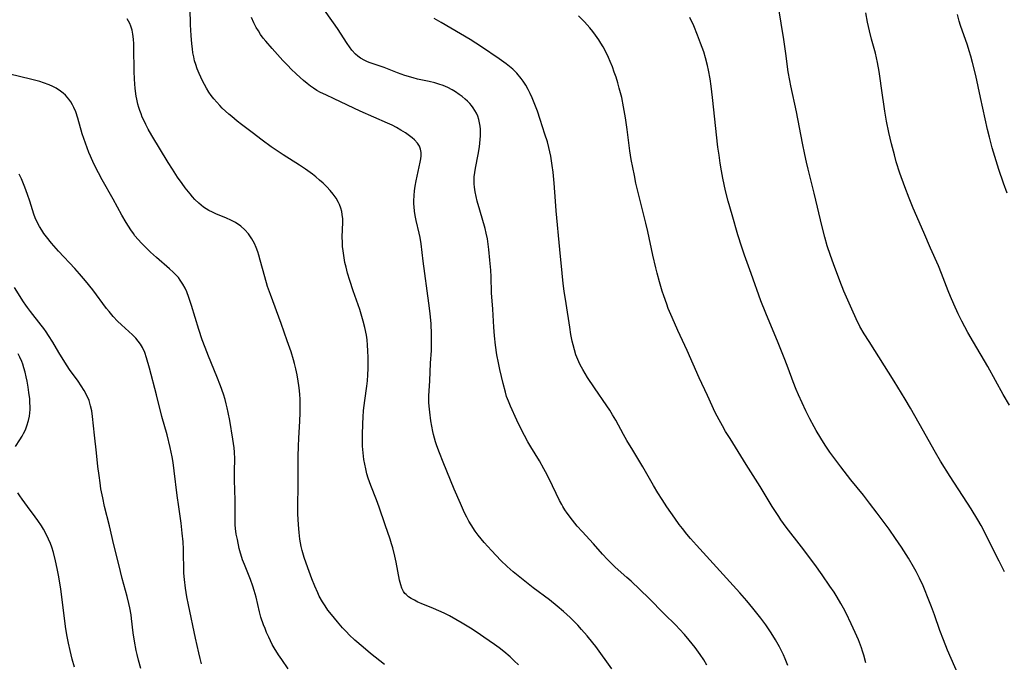
# Model space of a CAD drawing. Units: inches. Extents: x 2129547 to 2135007, y 192368 to 197878.
# Drawn here: x 2130216 to 2130381, y 194841 to 194948 of the extents above; entities that cross this region are included whole.
import ezdxf

# ---------------------------------------------------------------- set-up
doc = ezdxf.new("R2010")
doc.units = ezdxf.units.IN
doc.header["$MEASUREMENT"] = 0
doc.layers.add('c_18_T14S_R21E', color=224, linetype='Continuous')

msp = doc.modelspace()

# ---------------------------------------------------------------- linework, layer by layer
at = {"layer": 'c_18_T14S_R21E'}
for points in [[(2130380.58, 194856.32, 1036), (2130379.73, 194858.08, 1036), (2130378.26, 194860.94, 1036), (2130376.96, 194863.54, 1036), (2130376.69, 194864.05, 1036), (2130376.16, 194864.99, 1036), (2130375.04, 194866.81, 1036), (2130371.5, 194872.25, 1036), (2130369.93, 194874.77, 1036), (2130369.07, 194876.22, 1036), (2130366.37, 194881.08, 1036), (2130364.89, 194883.64, 1036), (2130364, 194885.15, 1036), (2130362.16, 194888.15, 1036), (2130357.97, 194894.74, 1036), (2130357.17, 194896.04, 1036), (2130356.46, 194897.27, 1036), (2130355.82, 194898.54, 1036), (2130355.07, 194900.15, 1036), (2130354.41, 194901.66, 1036), (2130353.78, 194903.17, 1036), (2130353.1, 194904.89, 1036), (2130352.02, 194907.74, 1036), (2130351.53, 194909.11, 1036), (2130351, 194910.73, 1036), (2130350.57, 194912.19, 1036), (2130350.14, 194913.89, 1036), (2130348.83, 194919.53, 1036), (2130347.82, 194923.5, 1036), (2130347.53, 194924.71, 1036), (2130347.26, 194925.97, 1036), (2130346.88, 194927.84, 1036), (2130345.87, 194933.12, 1036), (2130344.9, 194937.44, 1036), (2130344.72, 194938.31, 1036), (2130344.48, 194939.76, 1036), (2130344.1, 194942.83, 1036), (2130343.76, 194945.15, 1036), (2130342.84, 194950.63, 1036)], [(2130299.39, 194840.77, 1024), (2130298.71, 194841.46, 1024), (2130298, 194842.12, 1024), (2130296.94, 194843.02, 1024), (2130296.18, 194843.61, 1024), (2130295.39, 194844.17, 1024), (2130293.62, 194845.41, 1024), (2130292.49, 194846.17, 1024), (2130291.37, 194846.9, 1024), (2130289.98, 194847.76, 1024), (2130288.97, 194848.36, 1024), (2130287.89, 194848.95, 1024), (2130287, 194849.39, 1024), (2130286.12, 194849.8, 1024), (2130285.23, 194850.18, 1024), (2130283.15, 194851.03, 1024), (2130282.59, 194851.27, 1024), (2130282.03, 194851.56, 1024), (2130281.51, 194851.84, 1024), (2130281.04, 194852.15, 1024), (2130280.63, 194852.51, 1024), (2130280.43, 194852.72, 1024), (2130280.2, 194853.04, 1024), (2130279.94, 194853.57, 1024), (2130279.74, 194854.16, 1024), (2130279.56, 194854.94, 1024), (2130278.98, 194857.94, 1024), (2130278.77, 194858.94, 1024), (2130278.41, 194860.33, 1024), (2130278.21, 194861, 1024), (2130277.97, 194861.74, 1024), (2130277.12, 194864.18, 1024), (2130276.16, 194867.13, 1024), (2130275.7, 194868.34, 1024), (2130274.73, 194870.7, 1024), (2130274.32, 194871.92, 1024), (2130274.1, 194872.66, 1024), (2130273.89, 194873.5, 1024), (2130273.72, 194874.28, 1024), (2130273.59, 194875.08, 1024), (2130273.45, 194876.18, 1024), (2130273.38, 194877.27, 1024), (2130273.35, 194878.19, 1024), (2130273.35, 194879.11, 1024), (2130273.39, 194881.07, 1024), (2130273.45, 194882.14, 1024), (2130273.55, 194883.26, 1024), (2130273.76, 194884.89, 1024), (2130274.09, 194887.31, 1024), (2130274.19, 194888.19, 1024), (2130274.26, 194889.18, 1024), (2130274.3, 194890.24, 1024), (2130274.31, 194892.09, 1024), (2130274.27, 194893.18, 1024), (2130274.21, 194894.15, 1024), (2130274.11, 194895.05, 1024), (2130274, 194895.8, 1024), (2130273.74, 194897.12, 1024), (2130273.48, 194898.15, 1024), (2130273.15, 194899.31, 1024), (2130272.89, 194900.12, 1024), (2130271.8, 194903.23, 1024), (2130271.25, 194904.92, 1024), (2130270.87, 194906.19, 1024), (2130270.61, 194907.16, 1024), (2130270.43, 194907.94, 1024), (2130270.27, 194908.72, 1024), (2130270.1, 194909.91, 1024), (2130270.03, 194910.63, 1024), (2130269.99, 194911.34, 1024), (2130269.98, 194912.16, 1024), (2130270.07, 194914.65, 1024), (2130270.05, 194915.21, 1024), (2130269.97, 194915.95, 1024), (2130269.88, 194916.44, 1024), (2130269.71, 194917.04, 1024), (2130269.5, 194917.63, 1024), (2130269.36, 194917.94, 1024), (2130268.96, 194918.66, 1024), (2130268.48, 194919.34, 1024), (2130267.97, 194919.96, 1024), (2130267.4, 194920.56, 1024), (2130266.76, 194921.18, 1024), (2130266.17, 194921.71, 1024), (2130265.56, 194922.23, 1024), (2130264.98, 194922.68, 1024), (2130263.85, 194923.5, 1024), (2130262.84, 194924.17, 1024), (2130260.13, 194925.89, 1024), (2130258.94, 194926.68, 1024), (2130258.11, 194927.26, 1024), (2130256.61, 194928.37, 1024), (2130254.93, 194929.66, 1024), (2130253.16, 194930.97, 1024), (2130252.41, 194931.56, 1024), (2130251.51, 194932.3, 1024), (2130251.02, 194932.73, 1024), (2130249.94, 194933.72, 1024), (2130249.52, 194934.14, 1024), (2130249.01, 194934.69, 1024), (2130248.52, 194935.25, 1024), (2130248.1, 194935.8, 1024), (2130247.71, 194936.36, 1024), (2130247.29, 194937.04, 1024), (2130246.95, 194937.66, 1024), (2130246.63, 194938.29, 1024), (2130246.06, 194939.51, 1024), (2130245.76, 194940.26, 1024), (2130245.49, 194941.01, 1024), (2130245.31, 194941.63, 1024), (2130245.16, 194942.25, 1024), (2130245.04, 194942.93, 1024), (2130244.95, 194943.62, 1024), (2130244.86, 194944.47, 1024), (2130244.75, 194945.86, 1024), (2130244.64, 194947.62, 1024), (2130244.62, 194948.24, 1024), (2130244.59, 194949.74, 1024)], [(2130330.87, 194840.71, 1028), (2130330.35, 194841.6, 1028), (2130329.75, 194842.5, 1028), (2130328.9, 194843.68, 1028), (2130327.94, 194844.89, 1028), (2130327.13, 194845.85, 1028), (2130326.33, 194846.72, 1028), (2130325.67, 194847.39, 1028), (2130323.75, 194849.29, 1028), (2130321.17, 194851.9, 1028), (2130318.24, 194854.74, 1028), (2130317.53, 194855.38, 1028), (2130315.56, 194857.1, 1028), (2130314.93, 194857.69, 1028), (2130314.27, 194858.36, 1028), (2130313.47, 194859.25, 1028), (2130311.93, 194861, 1028), (2130310.06, 194863.02, 1028), (2130309.23, 194863.96, 1028), (2130308.44, 194864.92, 1028), (2130307.54, 194866.13, 1028), (2130307.17, 194866.66, 1028), (2130306.83, 194867.21, 1028), (2130306.63, 194867.56, 1028), (2130306.28, 194868.21, 1028), (2130304.53, 194871.85, 1028), (2130303.94, 194873.02, 1028), (2130303.66, 194873.53, 1028), (2130302.9, 194874.84, 1028), (2130301.46, 194877.19, 1028), (2130300.99, 194877.99, 1028), (2130300.39, 194879.08, 1028), (2130299.74, 194880.35, 1028), (2130299.14, 194881.62, 1028), (2130298.06, 194883.97, 1028), (2130297.73, 194884.77, 1028), (2130297.43, 194885.6, 1028), (2130297.22, 194886.31, 1028), (2130296.86, 194887.74, 1028), (2130296.31, 194890.1, 1028), (2130296.08, 194891.17, 1028), (2130295.82, 194892.51, 1028), (2130295.56, 194894.17, 1028), (2130295.38, 194895.71, 1028), (2130295.27, 194897.16, 1028), (2130295.1, 194900.14, 1028), (2130294.92, 194902.86, 1028), (2130294.84, 194905.54, 1028), (2130294.78, 194906.69, 1028), (2130294.64, 194908.31, 1028), (2130294.46, 194910.12, 1028), (2130294.35, 194911.02, 1028), (2130294.22, 194911.91, 1028), (2130294.03, 194912.83, 1028), (2130293.82, 194913.64, 1028), (2130292.94, 194916.66, 1028), (2130292.53, 194918.16, 1028), (2130292.34, 194918.95, 1028), (2130292.18, 194919.75, 1028), (2130292.06, 194920.54, 1028), (2130292.01, 194921.05, 1028), (2130292, 194921.43, 1028), (2130292.03, 194922.27, 1028), (2130292.11, 194922.97, 1028), (2130292.22, 194923.67, 1028), (2130292.66, 194925.99, 1028), (2130292.88, 194927.27, 1028), (2130293.01, 194928.46, 1028), (2130293.05, 194929.06, 1028), (2130293.06, 194929.63, 1028), (2130293.04, 194930.18, 1028), (2130292.99, 194930.72, 1028), (2130292.91, 194931.25, 1028), (2130292.77, 194931.84, 1028), (2130292.6, 194932.37, 1028), (2130292.39, 194932.87, 1028), (2130292.14, 194933.33, 1028), (2130291.85, 194933.77, 1028), (2130291.57, 194934.13, 1028), (2130291.26, 194934.47, 1028), (2130290.89, 194934.86, 1028), (2130290.49, 194935.23, 1028), (2130290.02, 194935.63, 1028), (2130289.53, 194936.01, 1028), (2130288.88, 194936.45, 1028), (2130288.31, 194936.79, 1028), (2130287.63, 194937.13, 1028), (2130286.84, 194937.47, 1028), (2130286.13, 194937.71, 1028), (2130285.42, 194937.92, 1028), (2130284.52, 194938.14, 1028), (2130282.54, 194938.57, 1028), (2130281.8, 194938.76, 1028), (2130280.44, 194939.16, 1028), (2130279.21, 194939.6, 1028), (2130276.98, 194940.48, 1028), (2130276.29, 194940.73, 1028), (2130274.65, 194941.26, 1028), (2130274.17, 194941.44, 1028), (2130273.72, 194941.64, 1028), (2130273.03, 194942.05, 1028), (2130272.6, 194942.37, 1028), (2130272.2, 194942.72, 1028), (2130271.59, 194943.37, 1028), (2130271.17, 194943.92, 1028), (2130270.77, 194944.49, 1028), (2130269.17, 194947, 1028), (2130268.51, 194947.97, 1028), (2130266.72, 194950.46, 1028)], [(2130357.41, 194841.13, 1032), (2130357.1, 194842.38, 1032), (2130356.89, 194843.08, 1032), (2130356.71, 194843.62, 1032), (2130356.19, 194844.97, 1032), (2130355.67, 194846.19, 1032), (2130355.01, 194847.64, 1032), (2130354.15, 194849.41, 1032), (2130353.72, 194850.24, 1032), (2130353.27, 194851.05, 1032), (2130352.67, 194852.08, 1032), (2130352.14, 194852.91, 1032), (2130351.45, 194853.92, 1032), (2130350.13, 194855.82, 1032), (2130348.9, 194857.53, 1032), (2130346.68, 194860.5, 1032), (2130344.14, 194863.77, 1032), (2130343.26, 194864.98, 1032), (2130342.88, 194865.53, 1032), (2130341.81, 194867.19, 1032), (2130339.76, 194870.54, 1032), (2130337.47, 194874.24, 1032), (2130334.75, 194878.55, 1032), (2130334.02, 194879.74, 1032), (2130333.48, 194880.67, 1032), (2130332.95, 194881.66, 1032), (2130332.29, 194882.93, 1032), (2130330.96, 194885.73, 1032), (2130329.6, 194888.69, 1032), (2130327.58, 194893.27, 1032), (2130326.01, 194896.61, 1032), (2130325.06, 194898.75, 1032), (2130324.43, 194900.29, 1032), (2130324.17, 194900.99, 1032), (2130323.68, 194902.39, 1032), (2130323.42, 194903.18, 1032), (2130322.97, 194904.69, 1032), (2130322.56, 194906.17, 1032), (2130322.34, 194907.06, 1032), (2130321.85, 194909.16, 1032), (2130321, 194913.1, 1032), (2130320.67, 194914.53, 1032), (2130319.33, 194919.85, 1032), (2130319.03, 194921.19, 1032), (2130318.78, 194922.44, 1032), (2130318.26, 194925.15, 1032), (2130318.01, 194926.57, 1032), (2130317.82, 194927.94, 1032), (2130317.57, 194930.17, 1032), (2130317.29, 194932.11, 1032), (2130316.97, 194933.9, 1032), (2130316.65, 194935.47, 1032), (2130316.25, 194937.07, 1032), (2130315.99, 194937.96, 1032), (2130315.71, 194938.86, 1032), (2130315.42, 194939.69, 1032), (2130315.09, 194940.61, 1032), (2130314.72, 194941.51, 1032), (2130314.44, 194942.14, 1032), (2130314.11, 194942.86, 1032), (2130313.54, 194943.93, 1032), (2130313.18, 194944.53, 1032), (2130312.81, 194945.12, 1032), (2130312.29, 194945.88, 1032), (2130311.83, 194946.5, 1032), (2130311.34, 194947.1, 1032), (2130310.89, 194947.62, 1032), (2130310.42, 194948.13, 1032), (2130309.44, 194949.11, 1032)], [(2130381.42, 194884.15, 1038), (2130380.38, 194885.93, 1038), (2130377.79, 194890.57, 1038), (2130375.41, 194894.66, 1038), (2130374.5, 194896.25, 1038), (2130373.96, 194897.23, 1038), (2130373.47, 194898.17, 1038), (2130372.88, 194899.39, 1038), (2130372.14, 194901, 1038), (2130371.59, 194902.29, 1038), (2130371.21, 194903.22, 1038), (2130370.1, 194906.09, 1038), (2130369.58, 194907.37, 1038), (2130368.26, 194910.36, 1038), (2130367.15, 194912.93, 1038), (2130365.33, 194917.04, 1038), (2130364.66, 194918.69, 1038), (2130363.96, 194920.55, 1038), (2130363.14, 194922.87, 1038), (2130362.53, 194924.74, 1038), (2130362.2, 194925.91, 1038), (2130361.72, 194927.76, 1038), (2130361.29, 194929.65, 1038), (2130360.89, 194931.56, 1038), (2130360.6, 194933.2, 1038), (2130360.08, 194937.05, 1038), (2130359.85, 194938.63, 1038), (2130359.65, 194939.84, 1038), (2130359.39, 194941.3, 1038), (2130359.22, 194942.09, 1038), (2130359.04, 194942.86, 1038), (2130358.41, 194945.2, 1038), (2130358.06, 194946.62, 1038), (2130357.73, 194948.08, 1038), (2130357.45, 194949.6, 1038)], [(2130381.07, 194919.52, 1040), (2130380.45, 194921.17, 1040), (2130379.66, 194923.44, 1040), (2130379.19, 194924.94, 1040), (2130378.56, 194927.08, 1040), (2130378.08, 194928.89, 1040), (2130377.78, 194930.17, 1040), (2130376.59, 194935.51, 1040), (2130375.81, 194939.14, 1040), (2130375.28, 194941.31, 1040), (2130374.99, 194942.36, 1040), (2130374.7, 194943.29, 1040), (2130374.4, 194944.21, 1040), (2130373.27, 194947.5, 1040), (2130373.04, 194948.24, 1040), (2130372.73, 194949.34, 1040)], [(2130277.04, 194840.84, 1022), (2130274.72, 194842.67, 1022), (2130273.44, 194843.71, 1022), (2130272.1, 194844.88, 1022), (2130271.14, 194845.79, 1022), (2130270.67, 194846.27, 1022), (2130270.04, 194846.95, 1022), (2130269.17, 194847.95, 1022), (2130268.16, 194849.17, 1022), (2130267.59, 194849.91, 1022), (2130267.1, 194850.61, 1022), (2130266.65, 194851.33, 1022), (2130266.14, 194852.25, 1022), (2130265.87, 194852.81, 1022), (2130265.37, 194853.91, 1022), (2130264.87, 194855.15, 1022), (2130264.21, 194856.98, 1022), (2130263.62, 194858.71, 1022), (2130263.28, 194859.89, 1022), (2130263.13, 194860.54, 1022), (2130262.89, 194861.78, 1022), (2130262.75, 194862.88, 1022), (2130262.65, 194864.16, 1022), (2130262.58, 194865.98, 1022), (2130262.58, 194867.15, 1022), (2130262.63, 194870.81, 1022), (2130262.62, 194875.58, 1022), (2130262.65, 194877.3, 1022), (2130262.7, 194878.6, 1022), (2130262.88, 194881.48, 1022), (2130262.94, 194882.85, 1022), (2130262.97, 194883.85, 1022), (2130262.95, 194885.16, 1022), (2130262.9, 194885.88, 1022), (2130262.84, 194886.6, 1022), (2130262.73, 194887.44, 1022), (2130262.63, 194888.16, 1022), (2130262.44, 194889.22, 1022), (2130262.23, 194890.21, 1022), (2130262.01, 194891.11, 1022), (2130261.84, 194891.71, 1022), (2130261.42, 194893.06, 1022), (2130260.78, 194894.89, 1022), (2130259.77, 194897.75, 1022), (2130257.96, 194902.63, 1022), (2130257.51, 194903.95, 1022), (2130257.02, 194905.56, 1022), (2130256.28, 194908.32, 1022), (2130256.04, 194909.15, 1022), (2130255.85, 194909.74, 1022), (2130255.59, 194910.46, 1022), (2130255.29, 194911.14, 1022), (2130254.87, 194911.91, 1022), (2130254.29, 194912.75, 1022), (2130253.7, 194913.41, 1022), (2130253.02, 194914.02, 1022), (2130252.15, 194914.61, 1022), (2130251.34, 194915.03, 1022), (2130250.62, 194915.35, 1022), (2130248.88, 194916.07, 1022), (2130248.28, 194916.34, 1022), (2130247.7, 194916.64, 1022), (2130247.24, 194916.91, 1022), (2130246.81, 194917.2, 1022), (2130246.4, 194917.5, 1022), (2130246.02, 194917.82, 1022), (2130245.35, 194918.47, 1022), (2130244.95, 194918.91, 1022), (2130244.57, 194919.38, 1022), (2130243.76, 194920.41, 1022), (2130243.23, 194921.13, 1022), (2130242.47, 194922.2, 1022), (2130241.59, 194923.5, 1022), (2130240.87, 194924.63, 1022), (2130238.16, 194929.13, 1022), (2130237.56, 194930.2, 1022), (2130237.16, 194930.96, 1022), (2130236.86, 194931.59, 1022), (2130236.57, 194932.22, 1022), (2130236.36, 194932.75, 1022), (2130236.16, 194933.29, 1022), (2130235.99, 194933.84, 1022), (2130235.84, 194934.38, 1022), (2130235.66, 194935.19, 1022), (2130235.56, 194935.72, 1022), (2130235.38, 194936.99, 1022), (2130235.3, 194937.77, 1022), (2130235.25, 194938.55, 1022), (2130235.2, 194939.89, 1022), (2130235.18, 194943.75, 1022), (2130235.15, 194944.47, 1022), (2130235.1, 194945.22, 1022), (2130235, 194946.03, 1022), (2130234.86, 194946.72, 1022), (2130234.67, 194947.38, 1022), (2130234.48, 194947.86, 1022), (2130234.28, 194948.25, 1022), (2130234.03, 194948.63, 1022)], [(2130315.02, 194840.12, 1026), (2130312.32, 194843.84, 1026), (2130311.83, 194844.47, 1026), (2130310.9, 194845.62, 1026), (2130309.96, 194846.7, 1026), (2130309.33, 194847.38, 1026), (2130308.49, 194848.23, 1026), (2130308.02, 194848.69, 1026), (2130306.92, 194849.67, 1026), (2130305.87, 194850.57, 1026), (2130304.57, 194851.61, 1026), (2130301.88, 194853.64, 1026), (2130300.18, 194854.95, 1026), (2130298.54, 194856.3, 1026), (2130297.51, 194857.22, 1026), (2130296.47, 194858.22, 1026), (2130294.92, 194859.86, 1026), (2130293.7, 194861.19, 1026), (2130293.19, 194861.8, 1026), (2130292.7, 194862.42, 1026), (2130292.18, 194863.11, 1026), (2130291.49, 194864.13, 1026), (2130291.13, 194864.75, 1026), (2130290.76, 194865.46, 1026), (2130290.41, 194866.17, 1026), (2130289.72, 194867.71, 1026), (2130288.68, 194870.13, 1026), (2130286.81, 194874.62, 1026), (2130286.2, 194876.16, 1026), (2130285.76, 194877.35, 1026), (2130285.55, 194877.99, 1026), (2130285.37, 194878.61, 1026), (2130285.2, 194879.23, 1026), (2130285.09, 194879.72, 1026), (2130284.92, 194880.62, 1026), (2130284.77, 194881.51, 1026), (2130284.59, 194882.97, 1026), (2130284.49, 194883.99, 1026), (2130284.46, 194884.57, 1026), (2130284.46, 194885.68, 1026), (2130284.61, 194888.18, 1026), (2130284.72, 194891.15, 1026), (2130284.86, 194893.25, 1026), (2130284.9, 194894.18, 1026), (2130284.91, 194895.2, 1026), (2130284.9, 194895.97, 1026), (2130284.81, 194897.69, 1026), (2130284.65, 194899.45, 1026), (2130284.45, 194901.16, 1026), (2130283.51, 194908.17, 1026), (2130283.16, 194911.07, 1026), (2130283, 194912.09, 1026), (2130282.83, 194912.86, 1026), (2130282.33, 194914.95, 1026), (2130282.15, 194915.8, 1026), (2130282.04, 194916.52, 1026), (2130281.96, 194917.25, 1026), (2130281.93, 194917.75, 1026), (2130281.92, 194918.25, 1026), (2130281.96, 194919.13, 1026), (2130282.04, 194919.9, 1026), (2130282.15, 194920.67, 1026), (2130282.31, 194921.58, 1026), (2130282.98, 194924.69, 1026), (2130283.08, 194925.24, 1026), (2130283.14, 194925.76, 1026), (2130283.15, 194926.33, 1026), (2130283.06, 194926.86, 1026), (2130282.86, 194927.37, 1026), (2130282.56, 194927.84, 1026), (2130282.04, 194928.41, 1026), (2130281.65, 194928.76, 1026), (2130281.22, 194929.1, 1026), (2130280.53, 194929.59, 1026), (2130279.78, 194930.05, 1026), (2130279.04, 194930.46, 1026), (2130278.3, 194930.84, 1026), (2130277.55, 194931.2, 1026), (2130272.99, 194933.21, 1026), (2130268.61, 194935.24, 1026), (2130267.21, 194935.91, 1026), (2130266.35, 194936.34, 1026), (2130265.75, 194936.68, 1026), (2130265.17, 194937.04, 1026), (2130264.69, 194937.38, 1026), (2130264.09, 194937.84, 1026), (2130263.52, 194938.32, 1026), (2130262.33, 194939.4, 1026), (2130261.4, 194940.29, 1026), (2130260.93, 194940.75, 1026), (2130260.07, 194941.65, 1026), (2130258.26, 194943.65, 1026), (2130257.19, 194944.87, 1026), (2130256.77, 194945.4, 1026), (2130256.33, 194946.01, 1026), (2130255.96, 194946.6, 1026), (2130255.62, 194947.19, 1026), (2130255.23, 194947.93, 1026), (2130254.82, 194948.83, 1026)], [(2130344.4, 194840.69, 1030), (2130343.97, 194841.77, 1030), (2130343.67, 194842.45, 1030), (2130343.35, 194843.13, 1030), (2130343.01, 194843.79, 1030), (2130342.36, 194844.96, 1030), (2130341.64, 194846.11, 1030), (2130341.18, 194846.79, 1030), (2130340.71, 194847.46, 1030), (2130339.89, 194848.55, 1030), (2130338.56, 194850.22, 1030), (2130337.55, 194851.45, 1030), (2130336.38, 194852.8, 1030), (2130329.13, 194860.77, 1030), (2130328.14, 194861.88, 1030), (2130327.56, 194862.57, 1030), (2130326.79, 194863.55, 1030), (2130326.28, 194864.22, 1030), (2130325.51, 194865.28, 1030), (2130324.2, 194867.17, 1030), (2130323.4, 194868.38, 1030), (2130322.69, 194869.52, 1030), (2130321.98, 194870.72, 1030), (2130320.21, 194873.83, 1030), (2130318.49, 194876.61, 1030), (2130317.52, 194878.22, 1030), (2130316.93, 194879.26, 1030), (2130315.68, 194881.6, 1030), (2130315.13, 194882.54, 1030), (2130314.67, 194883.29, 1030), (2130314.18, 194884.02, 1030), (2130312.09, 194887.01, 1030), (2130310.96, 194888.73, 1030), (2130310.14, 194890.08, 1030), (2130309.73, 194890.84, 1030), (2130309.48, 194891.35, 1030), (2130309.32, 194891.73, 1030), (2130309.01, 194892.54, 1030), (2130308.75, 194893.37, 1030), (2130308.52, 194894.21, 1030), (2130308.39, 194894.79, 1030), (2130308.17, 194895.94, 1030), (2130307.97, 194897.14, 1030), (2130307.36, 194901.12, 1030), (2130307.06, 194903.15, 1030), (2130306.89, 194904.44, 1030), (2130306.7, 194906.16, 1030), (2130306.34, 194910.11, 1030), (2130305.71, 194916.55, 1030), (2130305.58, 194918.18, 1030), (2130305.36, 194921.18, 1030), (2130305.19, 194923.01, 1030), (2130305.06, 194924.16, 1030), (2130304.81, 194925.67, 1030), (2130304.66, 194926.41, 1030), (2130304.5, 194927.13, 1030), (2130304.24, 194928.09, 1030), (2130303.84, 194929.38, 1030), (2130303.04, 194931.84, 1030), (2130302.58, 194933.19, 1030), (2130302.04, 194934.59, 1030), (2130301.68, 194935.44, 1030), (2130301.36, 194936.14, 1030), (2130301.03, 194936.8, 1030), (2130300.63, 194937.52, 1030), (2130300.2, 194938.2, 1030), (2130299.85, 194938.68, 1030), (2130299.12, 194939.54, 1030), (2130298.45, 194940.19, 1030), (2130297.9, 194940.67, 1030), (2130297.33, 194941.12, 1030), (2130296.19, 194941.93, 1030), (2130293.21, 194943.94, 1030), (2130291.32, 194945.14, 1030), (2130286.49, 194948.03, 1030), (2130285.3, 194948.68, 1030)], [(2130372.92, 194839.06, 1034), (2130371.1, 194843.22, 1034), (2130370.39, 194844.97, 1034), (2130369.81, 194846.49, 1034), (2130368.88, 194849.15, 1034), (2130368.4, 194850.45, 1034), (2130367.75, 194852.16, 1034), (2130367.36, 194853.12, 1034), (2130367, 194853.95, 1034), (2130366.41, 194855.24, 1034), (2130365.83, 194856.36, 1034), (2130365.39, 194857.17, 1034), (2130364.54, 194858.6, 1034), (2130363.4, 194860.41, 1034), (2130362.41, 194861.88, 1034), (2130361.31, 194863.43, 1034), (2130359.33, 194866.09, 1034), (2130358.03, 194867.78, 1034), (2130357.02, 194869.08, 1034), (2130354.91, 194871.67, 1034), (2130353.24, 194873.82, 1034), (2130351.9, 194875.62, 1034), (2130351.42, 194876.3, 1034), (2130350.65, 194877.44, 1034), (2130349.92, 194878.6, 1034), (2130349.16, 194879.88, 1034), (2130348.78, 194880.54, 1034), (2130348.09, 194881.84, 1034), (2130347.4, 194883.2, 1034), (2130346.78, 194884.5, 1034), (2130346.17, 194885.88, 1034), (2130345.82, 194886.73, 1034), (2130345.31, 194888.01, 1034), (2130344.47, 194890.29, 1034), (2130343.91, 194891.76, 1034), (2130342.77, 194894.55, 1034), (2130340.71, 194899.47, 1034), (2130339.9, 194901.57, 1034), (2130338.28, 194906.13, 1034), (2130337.17, 194909.18, 1034), (2130336.72, 194910.49, 1034), (2130336.06, 194912.58, 1034), (2130335.09, 194915.88, 1034), (2130334.45, 194918.18, 1034), (2130334.02, 194919.9, 1034), (2130333.57, 194922, 1034), (2130333.33, 194923.26, 1034), (2130333.12, 194924.5, 1034), (2130332.91, 194925.84, 1034), (2130332.74, 194927.17, 1034), (2130331.82, 194935.46, 1034), (2130331.6, 194937.37, 1034), (2130331.42, 194938.59, 1034), (2130331.16, 194940.04, 1034), (2130330.98, 194940.85, 1034), (2130330.65, 194942.13, 1034), (2130330.35, 194943.09, 1034), (2130329.83, 194944.56, 1034), (2130329.31, 194945.9, 1034), (2130328.68, 194947.43, 1034), (2130328.03, 194948.82, 1034)], [(2130260.93, 194840.13, 1020), (2130259.87, 194841.65, 1020), (2130259.33, 194842.45, 1020), (2130258.6, 194843.63, 1020), (2130258.28, 194844.2, 1020), (2130257.69, 194845.38, 1020), (2130257.33, 194846.19, 1020), (2130257.07, 194846.83, 1020), (2130256.82, 194847.48, 1020), (2130256.39, 194848.74, 1020), (2130256.14, 194849.64, 1020), (2130255.59, 194852.08, 1020), (2130255.28, 194853.2, 1020), (2130255.06, 194853.89, 1020), (2130254.66, 194855.02, 1020), (2130253.62, 194857.53, 1020), (2130253.31, 194858.33, 1020), (2130253.19, 194858.69, 1020), (2130252.97, 194859.43, 1020), (2130252.77, 194860.18, 1020), (2130252.45, 194861.68, 1020), (2130252.28, 194862.62, 1020), (2130252.15, 194863.56, 1020), (2130252.1, 194864.17, 1020), (2130252.07, 194864.82, 1020), (2130252.1, 194867.48, 1020), (2130252.09, 194868.26, 1020), (2130252, 194871.61, 1020), (2130251.99, 194873.13, 1020), (2130252.01, 194875.16, 1020), (2130251.97, 194876.29, 1020), (2130251.9, 194877.01, 1020), (2130251.69, 194878.44, 1020), (2130251.17, 194881.57, 1020), (2130250.93, 194882.88, 1020), (2130250.76, 194883.66, 1020), (2130250.59, 194884.38, 1020), (2130250.4, 194885.08, 1020), (2130250.14, 194885.95, 1020), (2130249.66, 194887.33, 1020), (2130249.04, 194888.91, 1020), (2130247.62, 194892.3, 1020), (2130247.05, 194893.77, 1020), (2130246.59, 194895.05, 1020), (2130246.04, 194896.74, 1020), (2130244.8, 194900.78, 1020), (2130244.36, 194902.1, 1020), (2130243.99, 194903.03, 1020), (2130243.71, 194903.65, 1020), (2130243.34, 194904.35, 1020), (2130242.92, 194905, 1020), (2130242.6, 194905.43, 1020), (2130242.3, 194905.77, 1020), (2130241.74, 194906.35, 1020), (2130241.14, 194906.9, 1020), (2130238.97, 194908.77, 1020), (2130237.94, 194909.69, 1020), (2130236.98, 194910.6, 1020), (2130236.44, 194911.15, 1020), (2130235.88, 194911.77, 1020), (2130235.35, 194912.41, 1020), (2130235.09, 194912.76, 1020), (2130234.63, 194913.41, 1020), (2130233.87, 194914.62, 1020), (2130233.15, 194915.84, 1020), (2130231.69, 194918.49, 1020), (2130229.87, 194921.72, 1020), (2130229.25, 194922.89, 1020), (2130228.5, 194924.4, 1020), (2130227.92, 194925.68, 1020), (2130227.65, 194926.33, 1020), (2130227.06, 194927.87, 1020), (2130226.55, 194929.41, 1020), (2130225.8, 194932.06, 1020), (2130225.46, 194933.08, 1020), (2130225.14, 194933.84, 1020), (2130224.91, 194934.28, 1020), (2130224.62, 194934.75, 1020), (2130224.3, 194935.2, 1020), (2130223.73, 194935.85, 1020), (2130223.33, 194936.22, 1020), (2130222.9, 194936.56, 1020), (2130222.19, 194937.03, 1020), (2130221.62, 194937.33, 1020), (2130221.03, 194937.6, 1020), (2130220.05, 194937.96, 1020), (2130219.45, 194938.14, 1020), (2130217.89, 194938.55, 1020), (2130214.47, 194939.36, 1020)], [(2130246.47, 194840.93, 1018), (2130246.22, 194841.86, 1018), (2130246, 194842.8, 1018), (2130245.45, 194845.23, 1018), (2130244.29, 194850.82, 1018), (2130244.02, 194852.16, 1018), (2130243.78, 194853.58, 1018), (2130243.6, 194855.05, 1018), (2130243.53, 194856.09, 1018), (2130243.44, 194860.07, 1018), (2130243.38, 194861.32, 1018), (2130243.25, 194862.76, 1018), (2130243.05, 194864.44, 1018), (2130242.65, 194867.18, 1018), (2130242.4, 194869.03, 1018), (2130241.92, 194873.15, 1018), (2130241.71, 194874.54, 1018), (2130241.54, 194875.48, 1018), (2130241.22, 194877.04, 1018), (2130240.71, 194879.16, 1018), (2130239.86, 194882.24, 1018), (2130238.95, 194885.84, 1018), (2130237.77, 194890.31, 1018), (2130237.28, 194892.05, 1018), (2130236.98, 194892.91, 1018), (2130236.59, 194893.77, 1018), (2130236.26, 194894.31, 1018), (2130235.9, 194894.81, 1018), (2130235.49, 194895.29, 1018), (2130234.94, 194895.85, 1018), (2130233.07, 194897.52, 1018), (2130232.41, 194898.17, 1018), (2130231.72, 194898.92, 1018), (2130231.02, 194899.75, 1018), (2130230.6, 194900.28, 1018), (2130228.29, 194903.38, 1018), (2130227.1, 194904.88, 1018), (2130226.08, 194906.07, 1018), (2130225.31, 194906.93, 1018), (2130222.55, 194909.85, 1018), (2130221.42, 194911.17, 1018), (2130220.59, 194912.21, 1018), (2130220.14, 194912.8, 1018), (2130219.77, 194913.35, 1018), (2130219.4, 194913.94, 1018), (2130219.06, 194914.56, 1018), (2130218.68, 194915.4, 1018), (2130218.46, 194916.01, 1018), (2130217.8, 194918.17, 1018), (2130217.41, 194919.32, 1018), (2130216.96, 194920.54, 1018), (2130216.39, 194921.9, 1018), (2130216.01, 194922.69, 1018)], [(2130236.35, 194840.19, 1016), (2130235.93, 194841.59, 1016), (2130235.69, 194842.52, 1016), (2130235.54, 194843.19, 1016), (2130235.26, 194844.76, 1016), (2130235.07, 194846.15, 1016), (2130234.78, 194848.51, 1016), (2130234.7, 194849.12, 1016), (2130234.49, 194850.3, 1016), (2130234.34, 194851.04, 1016), (2130234.07, 194852.22, 1016), (2130233.23, 194855.22, 1016), (2130232.63, 194857.51, 1016), (2130231.82, 194860.82, 1016), (2130231.1, 194863.98, 1016), (2130230.28, 194867.21, 1016), (2130229.96, 194868.64, 1016), (2130229.67, 194870.19, 1016), (2130229.51, 194871.19, 1016), (2130229.34, 194872.37, 1016), (2130229.17, 194873.88, 1016), (2130228.93, 194876.16, 1016), (2130228.57, 194879.1, 1016), (2130228.25, 194882.25, 1016), (2130228.12, 194883.16, 1016), (2130227.94, 194884.04, 1016), (2130227.68, 194884.9, 1016), (2130227.32, 194885.76, 1016), (2130226.88, 194886.57, 1016), (2130226.38, 194887.37, 1016), (2130225.84, 194888.15, 1016), (2130224.43, 194890.11, 1016), (2130223.64, 194891.28, 1016), (2130222.61, 194892.91, 1016), (2130221.61, 194894.62, 1016), (2130220.92, 194895.75, 1016), (2130220.53, 194896.36, 1016), (2130220.11, 194896.95, 1016), (2130219.7, 194897.5, 1016), (2130217.87, 194899.77, 1016), (2130217.38, 194900.43, 1016), (2130217.11, 194900.81, 1016), (2130216.73, 194901.37, 1016), (2130215.22, 194903.78, 1016)], [(2130215.39, 194877.25, 1014), (2130216.1, 194878.34, 1014), (2130216.49, 194878.97, 1014), (2130216.72, 194879.4, 1014), (2130217.04, 194880.04, 1014), (2130217.31, 194880.7, 1014), (2130217.59, 194881.57, 1014), (2130217.74, 194882.29, 1014), (2130217.81, 194882.84, 1014), (2130217.84, 194883.4, 1014), (2130217.84, 194883.91, 1014), (2130217.81, 194884.54, 1014), (2130217.76, 194885.18, 1014), (2130217.63, 194886.22, 1014), (2130217.5, 194887.14, 1014), (2130217.33, 194888.15, 1014), (2130217.18, 194888.88, 1014), (2130217.01, 194889.63, 1014), (2130216.8, 194890.37, 1014), (2130216.6, 194890.98, 1014), (2130216.44, 194891.41, 1014), (2130216.12, 194892.12, 1014), (2130215.81, 194892.72, 1014)], [(2130225.27, 194840.39, 1014), (2130224.87, 194841.71, 1014), (2130224.5, 194843.19, 1014), (2130224.23, 194844.43, 1014), (2130224.03, 194845.49, 1014), (2130223.82, 194846.81, 1014), (2130222.94, 194853.42, 1014), (2130222.63, 194855.46, 1014), (2130222.37, 194856.85, 1014), (2130222.08, 194858.16, 1014), (2130221.73, 194859.51, 1014), (2130221.44, 194860.43, 1014), (2130221.21, 194861.06, 1014), (2130220.91, 194861.77, 1014), (2130220.58, 194862.47, 1014), (2130220.06, 194863.44, 1014), (2130219.73, 194864.01, 1014), (2130219.14, 194864.89, 1014), (2130218.7, 194865.5, 1014), (2130217.4, 194867.22, 1014), (2130216.5, 194868.45, 1014), (2130216.14, 194868.98, 1014), (2130215.8, 194869.52, 1014)]]:
    msp.add_polyline3d(points, dxfattribs=at)

doc.saveas('drawing.dxf')
